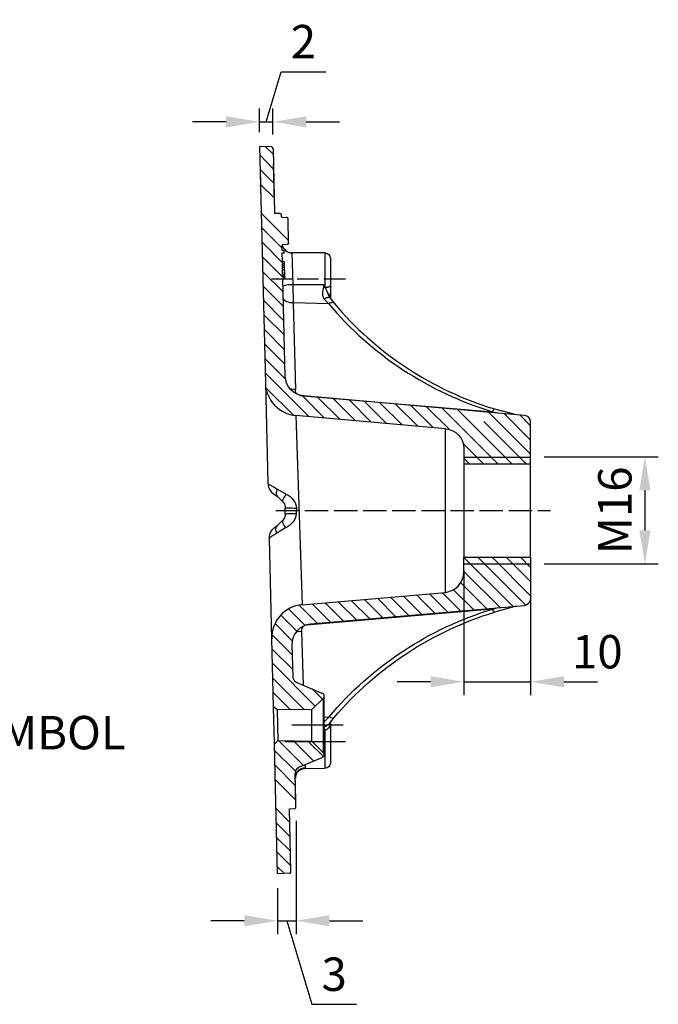
# Model space of a CAD drawing. Units: millimetres. Extents: x 1931 to 2596, y 235 to 732.
# Drawn here: x 2430 to 2525, y 251 to 398 of the extents above; entities that cross this region are included whole.
import ezdxf

# ---------------------------------------------------------------- set-up
doc = ezdxf.new("R2010")
doc.units = ezdxf.units.MM
doc.linetypes.add('PDF_IMPORT', pattern=[1, 0.8, -0.2])
doc.layers.add('ped-01', color=5, linetype='Continuous')
doc.layers.add('TEXT', color=7, linetype='Continuous')
doc.styles.add('CS-SATNDARD 1-2', font='simplex.shx', dxfattribs={"width": 0.8, "height": 5})
doc.dimstyles.new('CS-STANDARD-2', dxfattribs={"dimscale": 0, "dimtxt": 5, "dimasz": 5, "dimexe": 2, "dimexo": 2, "dimgap": 2, "dimtad": 1, "dimdec": 0, "dimrnd": 0.25, "dimzin": 0, "dimdsep": 46, "dimtxsty": 'CS-SATNDARD 1-2', "dimcen": 0, "dimclrd": 256, "dimclre": 256, "dimclrt": 256, "dimadec": 0, "dimazin": 0, "dimtfac": 1, "dimtdec": 0, "dimtmove": 1, "dimatfit": 3, "dimfxl": 0, "dimtolj": 1, "dimtzin": 0, "dimarcsym": 0})

# ---------------------------------------------------------------- blocks, each defined once
blk = doc.blocks.new('*D8')
at = {"layer": 'Defpoints', "color": 0, "transparency": 16777216}
for p in [(2506.37, 333.09), (2506.37, 317.07), (2523.44, 317.07)]:
    blk.add_point(p, dxfattribs=at)
at = {"layer": 'TEXT', "lineweight": -2, "transparency": 16777216}
for p, q in [((2508.37, 333.09), (2525.44, 333.09)), ((2523.44, 328.09), (2523.44, 322.07)), ((2508.37, 317.07), (2525.44, 317.07))]:
    blk.add_line(p, q, dxfattribs=at)
at = {"layer": 'TEXT', "transparency": 16777216}
for points in [[(2522.61, 328.09), (2524.27, 328.09), (2523.44, 333.09)], [(2522.61, 322.07), (2524.27, 322.07), (2523.44, 317.07)]]:
    blk.add_solid(points, dxfattribs=at)
at = {"layer": 'TEXT', "transparency": 16777216, "insert": (2518.94, 325.08), "char_height": 5, "attachment_point": 5, "rotation": 90, "style": 'CS-SATNDARD 1-2'}
blk.add_mtext('\\A1;M16', dxfattribs=at)
blk = doc.blocks.new('*D9')
at = {"layer": 'Defpoints', "color": 0, "transparency": 16777216}
for p in [(2467.77, 383.2), (2465.77, 379.64), (2467.77, 379.31)]:
    blk.add_point(p, dxfattribs=at)
at = {"layer": 'TEXT', "lineweight": -2, "transparency": 16777216}
for p, q in [((2466.77, 383.2), (2469.02, 390.7)), ((2469.02, 390.7), (2475.69, 390.7)), ((2465.77, 381.64), (2465.77, 385.2)), ((2467.77, 381.31), (2467.77, 385.2)), ((2460.77, 383.2), (2455.77, 383.2)), ((2465.77, 383.2), (2467.77, 383.2)), ((2465.77, 383.2), (2467.77, 383.2)), ((2472.77, 383.2), (2477.77, 383.2))]:
    blk.add_line(p, q, dxfattribs=at)
at = {"layer": 'TEXT', "transparency": 16777216}
for points in [[(2460.77, 384.03), (2460.77, 382.37), (2465.77, 383.2)], [(2472.77, 384.03), (2472.77, 382.37), (2467.77, 383.2)]]:
    blk.add_solid(points, dxfattribs=at)
at = {"layer": 'TEXT', "transparency": 16777216, "insert": (2472.35, 395.2), "char_height": 5, "attachment_point": 5, "style": 'CS-SATNDARD 1-2'}
blk.add_mtext('\\A1;2', dxfattribs=at)
blk = doc.blocks.new('*D10')
at = {"layer": 'Defpoints', "color": 0, "transparency": 16777216}
for p in [(2471.24, 280.61), (2468.49, 270.52), (2471.24, 263.67)]:
    blk.add_point(p, dxfattribs=at)
at = {"layer": 'TEXT', "lineweight": -2, "transparency": 16777216}
for p, q in [((2471.24, 278.61), (2471.24, 261.67)), ((2468.49, 268.52), (2468.49, 261.67)), ((2463.49, 263.67), (2458.49, 263.67)), ((2468.49, 263.67), (2471.24, 263.67)), ((2468.49, 263.67), (2471.24, 263.67)), ((2469.87, 263.67), (2473.62, 251.17)), ((2476.24, 263.67), (2481.24, 263.67)), ((2473.62, 251.17), (2480.28, 251.17))]:
    blk.add_line(p, q, dxfattribs=at)
at = {"layer": 'TEXT', "transparency": 16777216}
for points in [[(2463.49, 264.5), (2463.49, 262.83), (2468.49, 263.67)], [(2476.24, 264.5), (2476.24, 262.83), (2471.24, 263.67)]]:
    blk.add_solid(points, dxfattribs=at)
at = {"layer": 'TEXT', "transparency": 16777216, "insert": (2476.95, 255.67), "char_height": 5, "attachment_point": 5, "style": 'CS-SATNDARD 1-2'}
blk.add_mtext('\\A1;3', dxfattribs=at)
blk = doc.blocks.new('*D11')
at = {"layer": 'Defpoints', "color": 0, "transparency": 16777216}
for p in [(2496.36, 318.09), (2506.32, 318.09), (2506.32, 299.42)]:
    blk.add_point(p, dxfattribs=at)
at = {"layer": 'TEXT', "lineweight": -2, "transparency": 16777216}
for p, q in [((2496.36, 316.09), (2496.36, 297.42)), ((2506.32, 316.09), (2506.32, 297.42)), ((2491.36, 299.42), (2486.36, 299.42)), ((2496.36, 299.42), (2506.32, 299.42)), ((2511.32, 299.42), (2516.32, 299.42))]:
    blk.add_line(p, q, dxfattribs=at)
at = {"layer": 'TEXT', "transparency": 16777216}
for points in [[(2491.36, 300.25), (2491.36, 298.59), (2496.36, 299.42)], [(2511.32, 300.25), (2511.32, 298.59), (2506.32, 299.42)]]:
    blk.add_solid(points, dxfattribs=at)
at = {"layer": 'TEXT', "transparency": 16777216, "insert": (2516.32, 303.92), "char_height": 5, "attachment_point": 5, "style": 'CS-SATNDARD 1-2'}
blk.add_mtext('\\A1;10', dxfattribs=at)

msp = doc.modelspace()

# ---------------------------------------------------------------- linework, layer by layer
at = {"layer": 'ped-01'}
for points in [[(2467.804, 379.182), (2467.762, 379.225), (2467.762, 379.267), (2467.762, 379.309), (2467.719, 379.351), (2467.677, 379.394), (2467.635, 379.436), (2467.592, 379.436), (2467.55, 379.478), (2467.508, 379.478), (2465.774, 379.521), (2466.662, 344.087), (2467.043, 329.119), (2467.043, 329.076), (2467.085, 329.034), (2467.127, 328.992), (2467.212, 328.949), (2467.339, 328.865), (2467.466, 328.823), (2467.592, 328.738), (2467.762, 328.654), (2467.931, 328.569), (2468.1, 328.442), (2468.269, 328.358), (2468.48, 328.231)], [(2467.804, 379.182), (2468.015, 369.542), (2468.819, 369.542), (2468.861, 369.499), (2468.903, 369.499), (2468.946, 369.499), (2468.988, 369.457), (2468.988, 369.415), (2469.03, 369.372), (2469.03, 369.33), (2469.03, 369.077), (2469.03, 369.034), (2469.072, 368.992), (2469.115, 368.95), (2469.157, 368.95), (2469.199, 368.95)], [(2465.859, 376.096), (2465.986, 371.275)], [(2467.846, 376.814), (2467.973, 371.318)], [(2469.199, 368.95), (2469.834, 368.907)], [(2470.13, 365.06), (2470.13, 365.102), (2470.045, 368.696), (2470.045, 368.738), (2470.045, 368.781), (2470.003, 368.781), (2470.003, 368.823), (2469.96, 368.865), (2469.918, 368.865), (2469.876, 368.907), (2469.833, 368.907)], [(2469.157, 364.764), (2469.242, 364.594), (2469.326, 364.341), (2469.495, 364.129), (2469.664, 363.96), (2469.876, 363.791), (2470.129, 363.707), (2470.341, 363.622), (2470.637, 363.622), (2470.764, 358.886), (2475.415, 358.844), (2475.33, 358.463), (2475.626, 358.421), (2476.007, 357.533), (2476.176, 356.983)], [(2469.157, 364.764), (2469.242, 364.51), (2469.368, 364.298), (2469.495, 364.129), (2469.707, 363.96), (2469.876, 363.791), (2470.129, 363.707), (2470.341, 363.664), (2470.595, 363.622)], [(2469.368, 364.848), (2469.326, 364.848), (2469.96, 364.89), (2470.003, 364.89)], [(2469.453, 363.622), (2469.495, 363.622)], [(2475.415, 358.844), (2475.626, 358.421), (2475.626, 363.58), (2470.595, 363.622), (2470.637, 363.622)], [(2469.199, 361.888), (2469.495, 361.931), (2469.495, 361.973)], [(2469.199, 361.719), (2469.538, 361.761), (2469.495, 361.931)], [(2469.242, 361.465), (2469.538, 361.465), (2469.538, 361.761)], [(2469.242, 361.043), (2469.538, 361.043), (2469.538, 360.578)], [(2469.538, 361.043), (2469.538, 361.465)], [(2469.242, 360.62), (2469.538, 360.578), (2469.538, 360.366)], [(2469.242, 360.366), (2469.538, 360.366), (2469.538, 360.155)], [(2469.242, 360.112), (2469.58, 360.112), (2469.58, 360.07)], [(2469.284, 358.548), (2469.326, 358.59), (2469.368, 358.675), (2469.495, 358.717), (2469.622, 358.759), (2469.833, 358.802), (2470.045, 358.844), (2470.256, 358.844), (2470.51, 358.886), (2470.764, 358.886), (2470.806, 356.095), (2470.552, 356.138), (2470.299, 356.138), (2470.045, 356.222), (2469.833, 356.265), (2469.664, 356.391), (2469.538, 356.476), (2469.411, 356.603), (2469.368, 356.73), (2469.326, 356.814)], [(2475.33, 358.463), (2475.288, 358.294), (2475.288, 358.125), (2475.246, 357.998), (2475.204, 357.829), (2475.204, 357.702), (2475.204, 357.533), (2475.204, 357.449), (2475.204, 357.322), (2475.204, 357.237), (2475.246, 357.153), (2475.246, 357.068), (2475.288, 356.983), (2475.288, 356.941), (2475.33, 356.857), (2475.373, 356.814), (2475.415, 356.73), (2475.457, 356.687), (2476.134, 355.969), (2470.806, 356.095), (2471.144, 343.157), (2470.848, 343.157), (2470.595, 343.199), (2470.383, 343.241), (2470.299, 343.284)], [(2476.387, 358.675), (2476.387, 356.772)], [(2476.345, 356.814), (2476.345, 356.941), (2476.345, 356.857)], [(2471.398, 342.438), (2471.271, 342.607), (2471.187, 342.776), (2471.144, 342.945), (2471.102, 343.157)], [(2471.779, 342.269), (2500.658, 339.816), (2501.419, 339.647)], [(2496.345, 333.051), (2506.324, 333.051)], [(2496.345, 332.036), (2496.345, 318.083)], [(2506.324, 318.083), (2506.324, 332.036)], [(2467.043, 329.119), (2467.085, 328.823), (2467.127, 328.527), (2467.254, 328.231), (2467.423, 327.977), (2467.635, 327.723), (2467.888, 327.554), (2468.142, 327.385), (2468.311, 327.258), (2468.48, 327.131)], [(2471.271, 324.552), (2470.933, 324.552), (2470.637, 324.552), (2470.341, 324.552), (2470.087, 324.552), (2469.918, 324.552), (2469.749, 324.51), (2469.664, 324.51), (2469.622, 324.51), (2469.622, 324.298), (2469.58, 324.129), (2469.495, 323.96), (2469.411, 323.791), (2469.284, 323.622), (2469.199, 323.537), (2469.199, 323.41), (2469.242, 323.241), (2469.326, 323.03), (2469.453, 322.776), (2469.622, 322.565), (2469.664, 322.48)], [(2469.622, 324.51), (2469.622, 325.482)], [(2468.354, 321.634), (2468.354, 321.677), (2468.269, 321.973), (2468.227, 322.226), (2468.269, 322.48), (2468.354, 322.649), (2468.48, 322.818), (2469.284, 323.622)], [(2468.396, 295.207), (2467.888, 295.672), (2467.635, 305.863), (2467.254, 320.873)], [(2496.345, 317.068), (2506.324, 317.068)], [(2504.168, 310.725), (2500.912, 309.837)], [(2472.075, 306.962), (2471.821, 306.962), (2471.567, 306.92), (2471.313, 306.835), (2471.187, 306.793)], [(2472.328, 307.723), (2472.201, 307.554), (2472.117, 307.385), (2472.075, 307.174), (2472.075, 306.962), (2472.286, 298.971)], [(2471.356, 299.309), (2475.119, 297.744), (2475.161, 297.744), (2475.246, 297.702), (2475.288, 297.66), (2475.33, 297.575), (2475.373, 297.533), (2475.415, 297.448), (2475.415, 297.364), (2475.415, 297.321), (2475.415, 288.526)], [(2475.288, 288.865), (2473.597, 290.514), (2473.597, 295.292), (2475.288, 296.941), (2475.288, 288.865), (2475.373, 288.738), (2475.415, 288.653), (2475.415, 288.611), (2475.415, 288.526), (2475.415, 288.442), (2475.415, 288.357), (2475.373, 288.273), (2475.33, 288.231), (2475.288, 288.188), (2475.246, 288.146), (2475.161, 288.104), (2475.119, 288.061), (2471.736, 286.666), (2471.567, 286.581), (2471.44, 286.455), (2471.313, 286.328), (2471.229, 286.201), (2471.187, 286.032), (2471.144, 285.863), (2471.102, 285.693)], [(2475.415, 297.321), (2475.415, 297.237), (2475.415, 297.152), (2475.373, 297.068), (2475.288, 296.941)], [(2468.015, 290.091), (2468.015, 290.176), (2467.888, 295.63), (2467.888, 295.672)], [(2473.597, 295.292), (2468.396, 295.207), (2468.523, 290.641), (2473.597, 290.514)], [(2475.415, 292.586), (2475.5, 292.67), (2475.584, 292.713), (2475.669, 292.797), (2475.795, 292.839), (2475.88, 292.882), (2475.922, 292.924), (2476.007, 292.966), (2476.091, 293.009), (2476.134, 293.051), (2476.176, 293.093), (2476.218, 293.135), (2476.261, 293.178)], [(2476.303, 293.262), (2476.303, 292.966), (2476.303, 292.839), (2476.261, 292.755), (2476.261, 292.713), (2476.218, 292.67), (2476.176, 292.586), (2476.176, 292.543), (2476.134, 292.501), (2476.049, 292.459), (2476.007, 292.417), (2475.965, 292.374), (2475.88, 292.332), (2475.838, 292.29), (2475.753, 292.247), (2475.711, 292.205), (2475.626, 292.163)], [(2476.261, 293.135), (2476.261, 293.178), (2476.937, 294.066)], [(2476.303, 292.966), (2476.261, 293.009), (2476.261, 293.093), (2476.261, 293.178)], [(2478.29, 292.924), (2470.637, 292.924)], [(2472.624, 287.004), (2472.624, 286.497), (2472.582, 286.455), (2472.54, 286.455), (2475.626, 286.497), (2475.626, 292.163), (2475.415, 292.036)], [(2475.626, 292.163), (2475.584, 292.247), (2475.542, 292.29), (2475.499, 292.374), (2475.457, 292.459), (2475.415, 292.543)], [(2470.214, 270.767), (2468.48, 270.683), (2468.015, 290.091), (2468.523, 290.641)], [(2469.58, 290.472), (2478.628, 290.472)], [(2468.227, 281.381), (2468.142, 285.609)], [(2470.214, 270.767), (2470.256, 270.767), (2470.299, 270.767), (2470.341, 270.81), (2470.383, 270.81), (2470.425, 270.852), (2470.468, 270.894), (2470.468, 270.979), (2470.468, 271.021), (2470.468, 271.063), (2470.256, 280.408), (2471.06, 280.45), (2471.102, 280.45), (2471.144, 280.493), (2471.187, 280.493), (2471.187, 280.535), (2471.229, 280.577), (2471.229, 280.619), (2471.229, 280.662), (2471.102, 285.693)], [(2471.229, 281.677), (2471.102, 285.693)]]:
    msp.add_lwpolyline(points, dxfattribs=at)
at = {"layer": 'ped-01', "color": 8}
for points in [[(2467.804, 378.379), (2466.662, 379.478)], [(2467.846, 376.18), (2465.817, 378.252)], [(2467.931, 374.024), (2465.859, 376.053)], [(2467.973, 371.825), (2465.901, 373.897)], [(2470.13, 365.44), (2466.028, 369.542)], [(2469.157, 364.298), (2466.07, 367.385)], [(2469.368, 361.931), (2466.155, 365.186)], [(2469.495, 359.732), (2466.197, 363.03)], [(2469.326, 357.787), (2466.239, 360.831)], [(2469.368, 355.588), (2466.282, 358.675)], [(2469.411, 353.432), (2466.366, 356.518)], [(2469.495, 351.275), (2466.409, 354.32)], [(2469.538, 349.076), (2466.451, 352.163)], [(2469.58, 346.92), (2466.535, 349.964)], [(2469.664, 344.721), (2466.578, 347.808)], [(2473.174, 339.098), (2466.62, 345.651)], [(2470.848, 339.309), (2466.747, 343.41)], [(2475.499, 338.886), (2472.201, 342.184)], [(2477.825, 338.675), (2474.527, 341.973)], [(2480.151, 338.463), (2476.853, 341.761)], [(2482.476, 338.252), (2479.178, 341.592)], [(2484.802, 338.083), (2481.461, 341.381)], [(2487.127, 337.871), (2483.787, 341.169)], [(2489.453, 337.66), (2486.113, 340.958)], [(2491.779, 337.448), (2488.438, 340.747)], [(2494.147, 337.195), (2490.764, 340.577)], [(2501.419, 332.036), (2493.089, 340.366)], [(2503.533, 332.036), (2495.415, 340.155)], [(2506.324, 333.474), (2500.066, 339.732)], [(2506.324, 335.588), (2502.392, 339.563)], [(2506.324, 337.702), (2504.717, 339.351)], [(2499.305, 332.036), (2496.261, 335.081)], [(2497.149, 332.036), (2496.345, 332.882)], [(2503.703, 310.683), (2496.345, 318.04)], [(2505.648, 310.852), (2498.417, 318.083)], [(2506.324, 312.29), (2500.574, 318.083)], [(2506.324, 314.404), (2502.688, 318.083)], [(2506.324, 316.518), (2504.802, 318.083)], [(2501.758, 310.514), (2496.345, 315.926)], [(2499.812, 310.345), (2495.922, 314.235)], [(2492.032, 309.668), (2489.242, 312.417)], [(2493.977, 309.837), (2491.187, 312.586)], [(2495.922, 310.006), (2493.132, 312.755)], [(2497.867, 310.176), (2494.823, 313.178)], [(2474.485, 308.104), (2471.736, 310.894)], [(2476.43, 308.273), (2473.639, 311.064)], [(2478.375, 308.442), (2475.584, 311.233)], [(2480.32, 308.653), (2477.529, 311.402)], [(2482.265, 308.823), (2479.474, 311.571)], [(2484.21, 308.992), (2481.461, 311.74)], [(2486.155, 309.161), (2483.407, 311.909)], [(2488.1, 309.33), (2485.352, 312.078)], [(2490.045, 309.499), (2487.297, 312.248)], [(2471.356, 307.004), (2468.988, 309.372)], [(2472.624, 307.85), (2470.172, 310.302)], [(2470.679, 305.567), (2468.1, 308.146)], [(2470.679, 303.453), (2467.635, 306.497)], [(2470.721, 301.296), (2467.635, 304.341)], [(2474.104, 295.799), (2467.719, 302.184)], [(2472.497, 295.25), (2467.762, 299.985)], [(2470.425, 295.25), (2467.804, 297.829)], [(2475.161, 296.856), (2473.639, 298.379)], [(2472.371, 286.92), (2468.692, 290.598)], [(2473.893, 287.554), (2470.848, 290.598)], [(2475.33, 288.231), (2473.005, 290.556)], [(2471.144, 286.032), (2468.015, 289.161)], [(2471.144, 283.875), (2468.1, 286.962)], [(2471.229, 281.719), (2468.142, 284.806)], [(2470.299, 278.378), (2468.269, 280.45)], [(2470.341, 276.222), (2468.311, 278.294)], [(2470.425, 274.066), (2468.354, 276.095)], [(2470.468, 271.867), (2468.396, 273.939)], [(2469.495, 270.725), (2468.48, 271.74)]]:
    msp.add_lwpolyline(points, dxfattribs=at)
at = {"layer": 'ped-01'}
for points in [[(2493.597, 337.279, -0.3933182), (2496.345, 334.319), (2496.345, 332.036), (2506.324, 332.036), (2506.324, 338.294, 0.408309), (2505.436, 339.267), (2472.371, 342.184, -0.3748421), (2469.622, 345.102), (2469.284, 359.732), (2469.58, 359.732), (2469.58, 360.07), (2469.242, 360.07), (2469.199, 361.931), (2469.495, 361.973), (2469.495, 362.269), (2469.199, 362.311), (2469.157, 363.622), (2469.453, 363.622), (2469.453, 363.96), (2469.157, 363.96), (2469.157, 364.637), (2469.157, 364.679), (2469.157, 364.721), (2469.157, 364.764), (2469.199, 364.764), (2469.199, 364.806), (2469.242, 364.806), (2469.284, 364.848), (2469.326, 364.848), (2469.96, 364.89), (2470.003, 364.89), (2470.045, 364.933), (2470.087, 364.933), (2470.087, 364.975), (2470.13, 364.975), (2470.13, 365.017), (2470.13, 365.06), (2470.13, 365.102), (2470.13, 365.06), (2470.13, 365.017), (2470.13, 364.975), (2470.087, 364.975), (2470.087, 364.933), (2470.045, 364.89), (2470.003, 364.89), (2469.96, 364.89)], [(2475.626, 363.58, -0.3984725), (2476.387, 362.819), (2476.387, 358.675), (2476.387, 358.632), (2476.345, 358.59), (2476.303, 358.59), (2476.303, 358.548), (2476.261, 358.548), (2476.218, 358.506), (2476.176, 358.506), (2476.134, 358.463), (2476.091, 358.463), (2476.049, 358.463), (2476.007, 358.463), (2475.965, 358.463), (2475.922, 358.421), (2475.838, 358.421), (2475.795, 358.421), (2475.753, 358.421), (2475.669, 358.421), (2475.626, 358.421)], [(2475.457, 356.687), (2475.5, 356.73), (2475.584, 356.772), (2475.626, 356.772), (2475.669, 356.814), (2475.753, 356.857), (2475.795, 356.857), (2475.838, 356.899), (2475.88, 356.899), (2475.922, 356.941), (2475.965, 356.941), (2476.007, 356.941), (2476.049, 356.983), (2476.091, 356.983), (2476.134, 356.983), (2476.176, 356.983), (2476.345, 356.814), (2476.895, 356.095), (2476.853, 356.138), (2476.768, 356.18), (2476.683, 356.18), (2476.557, 356.138), (2476.43, 356.095), (2476.303, 356.053), (2476.134, 355.969, 0.1445453), (2500.658, 339.816), (2500.7, 339.943), (2500.785, 340.07), (2500.827, 340.155), (2500.87, 340.197), (2500.912, 340.239), (2504.168, 339.394)], [(2469.749, 327.47), (2469.707, 327.343), (2469.538, 327.131), (2469.368, 326.878), (2469.284, 326.708), (2469.242, 326.539), (2469.242, 326.412), (2469.284, 326.37), (2469.411, 326.201), (2469.495, 326.032), (2469.58, 325.863), (2469.622, 325.651), (2469.622, 325.482), (2469.664, 325.44), (2469.749, 325.44), (2469.918, 325.44), (2470.087, 325.44), (2470.341, 325.44), (2470.637, 325.44), (2470.933, 325.398), (2471.271, 325.398), (2471.313, 325.398), (2471.271, 324.552, -0.2800995), (2469.664, 322.48), (2468.354, 321.634), (2468.184, 321.55), (2468.015, 321.423), (2467.846, 321.338), (2467.719, 321.254), (2467.592, 321.169), (2467.508, 321.127), (2467.423, 321.042), (2467.339, 321), (2467.296, 320.958), (2467.254, 320.916), (2467.254, 320.873), (2467.254, 321.169), (2467.339, 321.465), (2467.423, 321.761), (2467.592, 322.015), (2467.762, 322.269), (2467.973, 322.48), (2468.227, 322.649), (2468.354, 322.734), (2468.48, 322.861)], [(2469.284, 326.37), (2468.48, 327.131), (2468.396, 327.3), (2468.311, 327.47), (2468.311, 327.681), (2468.354, 327.935), (2468.438, 328.188), (2468.48, 328.231), (2469.749, 327.47, -0.2882391), (2471.313, 325.398)], [(2493.597, 312.797, 0.3790707), (2496.345, 315.799), (2496.345, 318.083), (2506.324, 318.083), (2506.324, 311.825, -0.3476576), (2505.436, 310.81), (2473.385, 308.019, 0.3997916), (2470.637, 304.975), (2470.764, 300.197), (2470.764, 300.028), (2470.806, 299.901), (2470.891, 299.732), (2470.975, 299.605), (2471.102, 299.478), (2471.229, 299.393), (2471.356, 299.309)], [(2475.415, 294.15), (2476.176, 294.192), (2476.345, 294.108), (2476.472, 294.066), (2476.599, 294.023), (2476.726, 293.981), (2476.81, 293.981), (2476.895, 294.023), (2476.937, 294.066, -0.1428213), (2500.912, 309.837), (2500.87, 309.88), (2500.827, 309.964), (2500.785, 310.049), (2500.7, 310.176), (2500.658, 310.302), (2472.793, 307.892)], [(2475.415, 293.389), (2476.176, 294.192, -0.1440257), (2500.658, 310.302), (2501.504, 310.514)], [(2476.387, 293.305), (2476.387, 287.216, -0.3810245), (2475.626, 286.497)], [(2472.624, 286.497, 0.4333449), (2471.144, 285.017, -0.407847), (2472.54, 286.455)]]:
    msp.add_lwpolyline(points, format="xyb", dxfattribs=at)
at = {"layer": 'ped-01', "linetype": 'PDF_IMPORT', "ltscale": 4.01695}
msp.add_lwpolyline([(2478.628, 359.647), (2467.592, 359.647)], dxfattribs=at)
at = {"layer": 'ped-01'}
msp.add_lwpolyline([(2493.597, 337.279), (2471.229, 339.267), (2472.159, 310.937), (2493.597, 312.797)], close=True, dxfattribs=at)
at = {"layer": 'ped-01', "color": 8, "linetype": 'PDF_IMPORT', "ltscale": 11.182183}
msp.add_lwpolyline([(2505.648, 332.036), (2497.738, 339.946)], dxfattribs=at)
at = {"layer": 'ped-01', "linetype": 'PDF_IMPORT', "ltscale": 4.355225}
msp.add_lwpolyline([(2468.227, 325.059), (2509.326, 325.059)], dxfattribs=at)
at = {"layer": 'ped-01'}
for centre, radius, start, end in [((2475.748, 356.992), 0.6, 355.10393, 64.38583), ((2515.844, 388.973), 50.97, 220.16838, 252.96514), ((2471.66, 344.249), 5.001, 181.85518, 265.04851), ((2472.521, 306.059), 4.891, 94.24944, 182.30591)]:
    msp.add_arc(centre, radius, start, end, dxfattribs=at)

# ---------------------------------------------------------------- texts
at = {"layer": 'TEXT', "insert": (2381.744, 302.648), "char_height": 5, "width": 65.43282, "attachment_point": 1, "style": 'CS-SATNDARD 1-2'}
msp.add_mtext('ALUMINIUM RECYCLING SYMBOL', dxfattribs=at)

# ---------------------------------------------------------------- dimensions: what is measured, and where the dimension line sits
at = {"layer": 'TEXT'}
for base, p1, p2, picture, middle in [((2467.767, 383.201), (2465.774, 379.644), (2467.767, 379.305), '*D9', (2471.021, 395.201)), ((2471.243, 263.668), (2468.488, 270.517), (2471.243, 280.607), '*D10', (2475.615, 255.668))]:
    dim = msp.add_linear_dim(base=base, p1=p1, p2=p2, dimstyle='CS-STANDARD-2', override={"dimscale": 1}, dxfattribs=at)
    dim.commit()
    dim.dimension.update_dxf_attribs({"geometry": picture, "text_midpoint": middle})
dim = msp.add_linear_dim(base=(2523.441, 317.068), p1=(2506.367, 333.094), p2=(2506.367, 317.068), angle=90, text='M<>', dimstyle='CS-STANDARD-2', override={"dimscale": 1}, dxfattribs=at)
dim.commit()
dim.dimension.update_dxf_attribs({"geometry": '*D8', "text_midpoint": (2518.941, 325.081)})
dim = msp.add_linear_dim(base=(2506.324, 299.422), p1=(2496.361, 318.085), p2=(2506.324, 318.085), dimstyle='CS-STANDARD-2', override={"dimscale": 1}, dxfattribs=at)
dim.commit()
dim.dimension.update_dxf_attribs({"geometry": '*D11', "text_midpoint": (2516.324, 299.422), "dimtype": 160})

doc.saveas('drawing.dxf')
